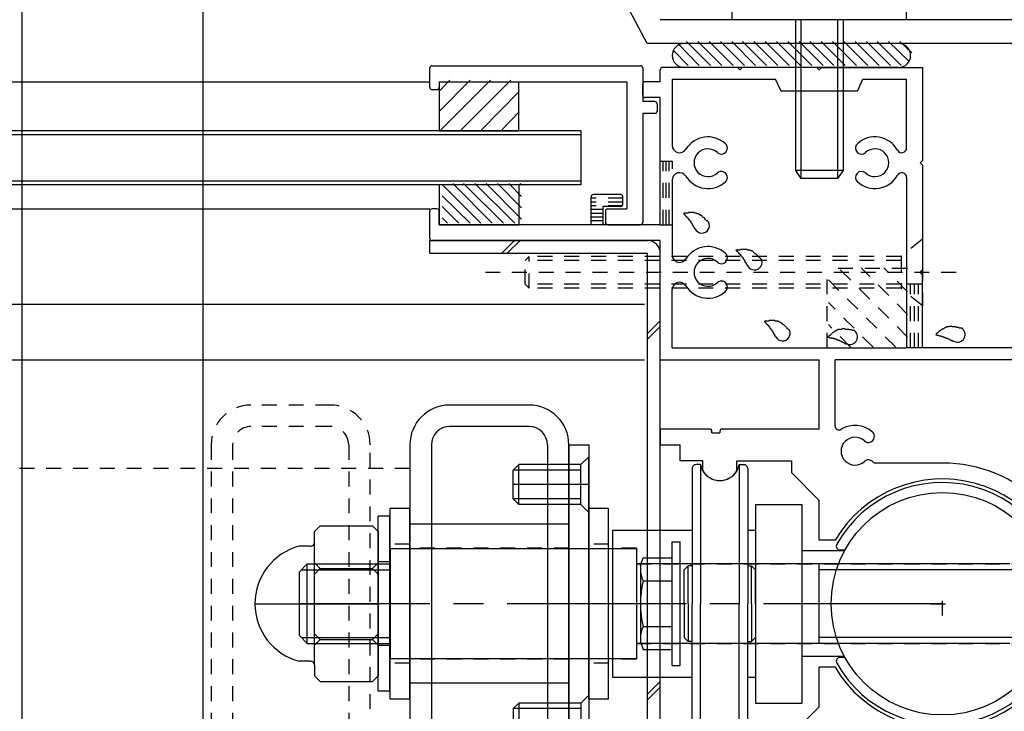
# Model space of a CAD drawing. Extents: x -210 to 210, y -148 to 148.
# Drawn here: x 29 to 70, y -29 to 0 of the extents above; entities that cross this region are included whole.
import ezdxf

# ---------------------------------------------------------------- set-up
doc = ezdxf.new("R2010")
doc.units = 0
doc.header["$LTSCALE"] = 10
for name, pattern in [('DASHDOT', [0.5375, 0.375, -0.05, 0.0625, -0.05]), ('DASHDOTX2', [1.075, 0.75, -0.1, 0.125, -0.1]), ('DOT', [0.1125, 0.0625, -0.05])]:
    doc.linetypes.add(name, pattern=pattern)
for name, color, linetype in [('St', 127, 'CONTINUOUS'), ('ガラス', 48, 'CONTINUOUS'), ('ゴム等', 63, 'CONTINUOUS'), ('ボルト／ビス', 64, 'CONTINUOUS'), ('別途部材', 96, 'CONTINUOUS'), ('型材断面', 47, 'CONTINUOUS'), ('寸法', 80, 'CONTINUOUS'), ('補助線', 16, 'DOT')]:
    doc.layers.add(name, color=color, linetype=linetype)

# ---------------------------------------------------------------- blocks, each defined once
blk = doc.blocks.new('*GRP_0009')
at = {"layer": '型材断面', "linetype": 'CONTINUOUS'}
for p, q in [((45.80623, -2.617483), (45.80623, -1.817483)), ((45.90623, -1.717483), (54.639562, -1.717483)), ((54.739562, -1.817483), (54.739562, -3.217483)), ((46.20623, -2.384148), (54.072895, -2.384148)), ((46.20623, -2.384148), (46.20623, -2.617483)), ((54.072895, -2.384148), (54.072895, -7.717483)), ((45.90623, -2.717483), (46.10623, -2.717483)), ((55.239562, -3.217483), (54.739562, -3.217483)), ((55.339562, -3.317483), (55.339562, -3.617483)), ((54.739562, -3.717483), (54.739562, -8.284148)), ((55.239562, -3.717483), (54.739562, -3.717483)), ((53.172895, -7.817483), (53.172895, -8.284148)), ((53.272895, -7.717483), (54.072895, -7.717483)), ((53.272895, -8.384148), (54.639562, -8.384148))]:
    blk.add_line(p, q, dxfattribs=at)
for centre, start, end in [((45.906226, -1.817478), 90, 180), ((54.63956, -1.817478), 0, 90), ((45.906226, -2.617478), 180, 270), ((46.106226, -2.617478), 270, 360), ((55.23956, -3.317478), 0, 90), ((55.23956, -3.617478), 270, 360), ((53.272893, -7.817478), 90, 180), ((53.272893, -8.284145), 180, 270), ((54.63956, -8.284145), 270, 360)]:
    blk.add_arc(centre, 0.1, start, end, dxfattribs=at)
blk = doc.blocks.new('*GRP_0012')
at = {"layer": '型材断面', "color": 47, "linetype": 'CONTINUOUS'}
for p, q in [((55.474037, -2.384207), (55.474037, -1.883562)), ((58.707358, -1.784213), (55.574057, -1.784213)), ((58.807375, -1.88417), (58.707358, -1.784213)), ((58.907395, -1.784213), (58.807375, -1.88417)), ((62.040695, -1.784213), (58.907395, -1.784213)), ((62.140715, -1.88417), (62.040695, -1.784213)), ((62.240675, -1.784213), (62.140715, -1.88417)), ((62.240675, -1.784213), (66.474007, -1.784213)), ((66.474007, -1.784213), (66.474007, -5.684188)), ((55.474037, -2.384207), (54.84068, -2.384207)), ((55.974013, -2.284188), (60.307367, -2.284188)), ((55.974013, -2.284188), (55.974013, -5.056797)), ((60.540705, -2.784165), (60.307367, -2.284188)), ((63.740725, -2.784165), (63.974065, -2.284188)), ((63.974065, -2.284188), (65.807352, -2.284188)), ((65.807352, -5.1626), (65.807352, -2.284188)), ((54.740723, -2.951575), (54.740723, -2.483435)), ((63.740725, -2.784165), (60.540705, -2.784165)), ((55.474037, -3.050863), (54.840133, -3.050863)), ((55.474037, -8.38417), (55.474037, -3.050863)), ((66.37405, -5.784207), (66.474007, -5.684188)), ((66.37405, -5.784207), (66.474007, -5.884165)), ((66.474007, -5.884165), (66.474007, -10.284177)), ((55.974013, -6.511618), (55.974013, -9.656787)), ((65.807352, -6.405815), (65.807352, -13.550857)), ((52.574015, -8.38417), (52.574015, -7.216867)), ((53.807367, -7.117518), (52.674035, -7.117518)), ((53.907388, -7.517535), (53.907388, -7.217537)), ((45.807378, -8.951292), (45.807378, -7.817108)), ((46.107375, -7.717515), (45.907397, -7.717515)), ((46.207395, -8.38417), (46.207395, -7.817535)), ((53.074052, -8.38417), (53.074052, -7.617555)), ((53.807975, -7.617555), (53.074052, -7.617555)), ((52.574015, -8.38417), (46.207395, -8.38417)), ((55.474037, -8.38417), (53.074052, -8.38417)), ((55.474037, -9.050825), (45.906788, -9.050825)), ((55.474037, -14.050835), (55.474037, -9.050825)), ((66.37405, -10.384198), (66.474007, -10.284177)), ((66.37405, -10.384198), (66.474007, -10.484217)), ((66.474007, -13.550857), (66.474007, -10.484217)), ((55.974013, -13.550857), (55.974013, -11.111607)), ((55.974013, -13.550857), (65.807352, -13.550857)), ((74.974035, -13.550857), (66.474007, -13.550857)), ((55.474037, -14.050835), (62.140715, -14.050835)), ((62.140715, -16.950795), (62.140715, -14.050835)), ((74.640677, -14.050835), (62.80737, -14.050835)), ((62.80737, -16.827218), (62.80737, -14.050835)), ((55.474037, -16.950795), (55.474037, -17.617453)), ((55.474037, -16.950795), (57.540725, -16.950795)), ((57.640683, -17.117475), (57.640683, -17.050208)), ((57.640683, -17.117475), (57.97404, -17.117475)), ((57.97404, -17.050572), (57.97404, -17.117475)), ((58.07406, -16.950795), (62.140715, -16.950795)), ((55.474037, -17.617453), (56.307373, -17.617453)), ((56.307373, -18.284108), (56.307373, -17.617453)), ((57.256068, -18.284108), (56.307373, -18.284108)), ((57.256068, -18.709692), (57.256068, -18.284108)), ((58.689092, -18.284108), (60.974022, -18.284108)), ((58.689092, -18.709633), (58.689092, -18.284108)), ((60.974022, -18.284108), (60.974022, -18.784145)), ((67.307343, -18.384127), (64.51215, -18.384127)), ((62.140715, -19.950778), (60.974022, -18.784145)), ((62.140715, -21.617447), (62.140715, -19.950778)), ((62.804387, -21.617447), (62.140715, -21.617447)), ((62.804387, -26.950815), (62.140715, -26.950815)), ((62.140715, -28.617485), (62.140715, -26.950815)), ((62.140715, -28.617485), (60.974022, -29.784115))]:
    blk.add_line(p, q, dxfattribs=at)
for centre, radius, start, end in [((55.574056, -1.884168), 0.10002, 90, 179.635713), ((54.84068, -2.484164), 0.10002, 90, 179.580344), ((54.84068, -2.950841), 0.10002, 180.419647, 269.667755), ((57.474064, -5.784204), 1.083354, 47.457565, 148.547705), ((64.47404, -5.784204), 1.083354, 28.849777, 132.542339), ((56.284786, -5.056794), 0.310773, 180, 328.548111), ((57.474064, -5.784204), 0.583316, 47.457642, 312.542694), ((58.037474, -5.170206), 0.250019, 227.457459, 407.457474), ((63.91057, -5.170206), 0.250019, 132.542542, 312.542526), ((64.47404, -5.784204), 0.583316, 227.457489, 492.542179), ((65.602442, -5.162597), 0.20497, 208.849579, 360), ((58.037474, -6.398141), 0.250019, 312.542099, 492.542526), ((63.91057, -6.398141), 0.250019, 47.457459, 227.457458), ((56.284786, -6.511614), 0.310773, 31.451889, 180), ((57.474064, -5.784204), 1.083354, 211.45221, 312.542526), ((64.47404, -5.784204), 1.083354, 227.457489, 331.150467), ((65.602442, -6.405811), 0.20497, 0, 151.150427), ((52.674034, -7.217535), 0.10002, 90, 179.635713), ((53.807367, -7.217535), 0.10002, 0, 90), ((45.907396, -7.817531), 0.10002, 90, 179.74354), ((46.107375, -7.817531), 0.10002, 0, 90), ((53.807367, -7.517533), 0.10002, 270.332214, 360), ((45.907396, -8.950864), 0.10002, 180.25647, 269.670685), ((57.474064, -10.384195), 1.083354, 47.457382, 148.547792), ((56.284786, -9.656785), 0.310773, 180, 328.548111), ((57.474064, -10.384195), 0.583316, 47.457306, 312.542358), ((58.037474, -9.770198), 0.250019, 227.457459, 407.457474), ((56.284786, -11.111606), 0.310773, 31.451889, 180), ((57.474064, -10.384195), 1.083354, 211.452423, 312.542343), ((58.037474, -10.998193), 0.250019, 312.542099, 492.542526), ((62.97405, -16.826728), 0.166679, 180.162598, 302.230209), ((63.640706, -17.884148), 1.083354, 47.457657, 122.231018), ((57.540724, -17.050813), 0.10002, 0.332214, 90), ((58.074061, -17.050813), 0.10002, 90, 179.851377), ((63.640706, -17.884148), 0.583316, 47.457825, 312.542511), ((64.204176, -17.27015), 0.250019, 227.457459, 407.457474), ((64.204176, -18.498085), 0.250019, 42.341202, 132.542526), ((64.512149, -18.217445), 0.166679, 222.342011, 270), ((67.307342, -24.284128), 5.900003, 2.428513, 90), ((57.97258, -18.284105), 0.833335, 210.706726, 329.294434), ((67.307342, -24.284128), 5.233348, 210.634125, 509.365854), ((67.307342, -24.284128), 5.900003, 270, 357.571487)]:
    blk.add_arc(centre, radius, start, end, dxfattribs=at)
blk = doc.blocks.new('*HAT_0016')
at = {"layer": '型材断面', "linetype": 'DOT'}
for p, q in [((65.85, -13.1), (62.95, -10.2)), ((65.85, -12.15), (63.9, -10.2)), ((65.85, -11.2), (64.85, -10.2)), ((65.85, -10.25), (65.775, -10.2)), ((65.35, -13.525), (62.525, -10.7)), ((64.4, -13.525), (62.525, -11.65)), ((63.45, -13.525), (62.525, -12.575)), ((62.525, -13.525), (62.525, -13.525))]:
    blk.add_line(p, q, dxfattribs=at)
blk = doc.blocks.new('*GRP_0025')
at = {"layer": 'ガラス', "linetype": 'CONTINUOUS'}
for points in [[(57.5, -8.275), (57.475, -8.25), (57.45, -8.225), (57.425, -8.225), (57.4, -8.2), (57.375, -8.175), (57.35, -8.15), (57.35, -8.125), (57.325, -8.1), (57.3, -8.075), (57.275, -8.075), (57.25, -8.05), (57.225, -8.025), (57.2, -8), (57.175, -8), (57.15, -7.975), (57.125, -7.975), (57.1, -7.95), (57.075, -7.925), (57.05, -7.925), (57.025, -7.925), (57, -7.9), (56.975, -7.9), (56.95, -7.9), (56.925, -7.9), (56.9, -7.875), (56.875, -7.875), (56.85, -7.875), (56.825, -7.875), (56.775, -7.875), (56.75, -7.875), (56.725, -7.875), (56.7, -7.875), (56.675, -7.875), (56.625, -7.9), (56.6, -7.9), (56.575, -7.9), (56.55, -7.9), (56.525, -7.9), (56.475, -7.9), (56.45, -7.925)], [(56.45, -7.925), (56.475, -7.925), (56.475, -7.95), (56.5, -7.95), (56.5, -7.975), (56.525, -8), (56.525, -8), (56.55, -8.025), (56.575, -8.025), (56.575, -8.05), (56.6, -8.075), (56.6, -8.075), (56.625, -8.1), (56.625, -8.1), (56.65, -8.125), (56.65, -8.15), (56.675, -8.15), (56.675, -8.175), (56.7, -8.2), (56.7, -8.2), (56.725, -8.225), (56.725, -8.25), (56.75, -8.25), (56.75, -8.275), (56.775, -8.3), (56.775, -8.3), (56.8, -8.325), (56.8, -8.35), (56.8, -8.35), (56.825, -8.375), (56.825, -8.4), (56.85, -8.425), (56.85, -8.425), (56.85, -8.45), (56.875, -8.475), (56.875, -8.475), (56.9, -8.5), (56.9, -8.525), (56.9, -8.55), (56.925, -8.55), (56.925, -8.575)]]:
    blk.add_lwpolyline(points, dxfattribs=at)
blk.add_arc((57.22, -8.417), 0.318, 207.5528, 387.5528, dxfattribs=at)
blk = doc.blocks.new('*GRP_0026')
at = {"layer": 'ガラス', "linetype": 'CONTINUOUS'}
for points in [[(59.7, -9.825), (59.675, -9.8), (59.65, -9.775), (59.625, -9.75), (59.6, -9.725), (59.6, -9.725), (59.575, -9.7), (59.55, -9.675), (59.525, -9.65), (59.5, -9.625), (59.475, -9.6), (59.45, -9.6), (59.425, -9.575), (59.4, -9.55), (59.4, -9.55), (59.375, -9.525), (59.35, -9.5), (59.325, -9.5), (59.3, -9.475), (59.275, -9.475), (59.25, -9.45), (59.225, -9.45), (59.175, -9.45), (59.15, -9.45), (59.125, -9.425), (59.1, -9.425), (59.075, -9.425), (59.05, -9.425), (59.025, -9.425), (59, -9.425), (58.95, -9.425), (58.925, -9.425), (58.9, -9.425), (58.875, -9.425), (58.85, -9.425), (58.8, -9.45), (58.775, -9.45), (58.75, -9.45), (58.725, -9.45), (58.7, -9.45), (58.65, -9.45)], [(58.65, -9.45), (58.675, -9.475), (58.675, -9.5), (58.7, -9.5), (58.725, -9.525), (58.725, -9.525), (58.75, -9.55), (58.75, -9.575), (58.775, -9.575), (58.775, -9.6), (58.8, -9.6), (58.825, -9.625), (58.825, -9.65), (58.85, -9.65), (58.85, -9.675), (58.875, -9.7), (58.875, -9.7), (58.9, -9.725), (58.9, -9.725), (58.925, -9.75), (58.925, -9.775), (58.95, -9.775), (58.95, -9.8), (58.975, -9.825), (58.975, -9.825), (58.975, -9.85), (59, -9.875), (59, -9.9), (59.025, -9.9), (59.025, -9.925), (59.025, -9.95), (59.05, -9.95), (59.05, -9.975), (59.075, -10), (59.075, -10), (59.075, -10.025), (59.1, -10.05), (59.1, -10.075), (59.125, -10.075), (59.125, -10.1), (59.125, -10.125)]]:
    blk.add_lwpolyline(points, dxfattribs=at)
blk.add_arc((59.428, -9.962), 0.318, 207.5528, 387.5528, dxfattribs=at)
blk = doc.blocks.new('*GRP_0027')
at = {"layer": 'ガラス', "linetype": 'CONTINUOUS'}
for points in [[(60.875, -12.8), (60.85, -12.775), (60.825, -12.75), (60.8, -12.75), (60.8, -12.725), (60.775, -12.7), (60.75, -12.675), (60.725, -12.65), (60.7, -12.625), (60.675, -12.6), (60.65, -12.6), (60.625, -12.575), (60.6, -12.55), (60.6, -12.525), (60.575, -12.525), (60.55, -12.5), (60.525, -12.5), (60.5, -12.475), (60.475, -12.475), (60.45, -12.45), (60.425, -12.45), (60.4, -12.425), (60.375, -12.425), (60.35, -12.425), (60.3, -12.425), (60.275, -12.4), (60.25, -12.4), (60.225, -12.4), (60.2, -12.4), (60.175, -12.4), (60.15, -12.4), (60.1, -12.4), (60.075, -12.4), (60.05, -12.4), (60.025, -12.425), (60, -12.425), (59.95, -12.425), (59.925, -12.425), (59.9, -12.425), (59.875, -12.425), (59.825, -12.45)], [(59.825, -12.45), (59.85, -12.45), (59.875, -12.475), (59.875, -12.475), (59.9, -12.5), (59.9, -12.525), (59.925, -12.525), (59.925, -12.55), (59.95, -12.55), (59.975, -12.575), (59.975, -12.6), (60, -12.6), (60, -12.625), (60.025, -12.625), (60.025, -12.65), (60.05, -12.675), (60.05, -12.675), (60.075, -12.7), (60.075, -12.725), (60.1, -12.725), (60.1, -12.75), (60.125, -12.775), (60.125, -12.775), (60.15, -12.8), (60.15, -12.825), (60.15, -12.825), (60.175, -12.85), (60.175, -12.875), (60.2, -12.875), (60.2, -12.9), (60.225, -12.925), (60.225, -12.95), (60.225, -12.95), (60.25, -12.975), (60.25, -13), (60.275, -13), (60.275, -13.025), (60.275, -13.05), (60.3, -13.075), (60.3, -13.075), (60.3, -13.1)]]:
    blk.add_lwpolyline(points, dxfattribs=at)
blk.add_arc((60.605, -12.942), 0.318, 207.5528, 387.5528, dxfattribs=at)
blk = doc.blocks.new('*GRP_0028')
at = {"layer": 'ガラス', "linetype": 'CONTINUOUS'}
for points in [[(63.575, -12.825), (63.55, -12.825), (63.5, -12.8), (63.475, -12.8), (63.45, -12.8), (63.425, -12.8), (63.4, -12.775), (63.35, -12.775), (63.325, -12.775), (63.3, -12.775), (63.275, -12.775), (63.25, -12.775), (63.2, -12.75), (63.175, -12.75), (63.15, -12.75), (63.125, -12.75), (63.1, -12.75), (63.075, -12.775), (63.05, -12.775), (63, -12.775), (62.975, -12.775), (62.95, -12.775), (62.925, -12.8), (62.9, -12.8), (62.875, -12.825), (62.85, -12.825), (62.825, -12.85), (62.8, -12.85), (62.775, -12.875), (62.75, -12.875), (62.725, -12.9), (62.7, -12.925), (62.675, -12.95), (62.675, -12.95), (62.65, -12.975), (62.625, -13), (62.6, -13.025), (62.575, -13.05), (62.55, -13.05), (62.525, -13.075), (62.5, -13.1)], [(62.5, -13.1), (62.525, -13.1), (62.55, -13.1), (62.575, -13.125), (62.575, -13.125), (62.6, -13.125), (62.625, -13.125), (62.65, -13.125), (62.675, -13.125), (62.675, -13.15), (62.7, -13.15), (62.725, -13.15), (62.75, -13.15), (62.775, -13.175), (62.775, -13.175), (62.8, -13.175), (62.825, -13.175), (62.85, -13.175), (62.85, -13.2), (62.875, -13.2), (62.9, -13.2), (62.925, -13.225), (62.925, -13.225), (62.95, -13.225), (62.975, -13.225), (63, -13.25), (63, -13.25), (63.025, -13.25), (63.05, -13.275), (63.075, -13.275), (63.075, -13.3), (63.1, -13.3), (63.125, -13.3), (63.15, -13.325), (63.15, -13.325), (63.175, -13.325), (63.2, -13.35), (63.2, -13.35), (63.225, -13.375), (63.25, -13.375), (63.275, -13.375)]]:
    blk.add_lwpolyline(points, dxfattribs=at)
blk.add_arc((63.43, -13.092), 0.318, 241.5078, 421.5078, dxfattribs=at)
blk = doc.blocks.new('*GRP_0029')
at = {"layer": 'ガラス', "linetype": 'CONTINUOUS'}
for points in [[(68.075, -12.725), (68.05, -12.725), (68.025, -12.725), (68, -12.7), (67.95, -12.7), (67.925, -12.7), (67.9, -12.7), (67.875, -12.675), (67.85, -12.675), (67.8, -12.675), (67.775, -12.675), (67.75, -12.675), (67.725, -12.675), (67.7, -12.65), (67.675, -12.65), (67.625, -12.65), (67.6, -12.65), (67.575, -12.675), (67.55, -12.675), (67.525, -12.675), (67.5, -12.675), (67.475, -12.675), (67.45, -12.7), (67.425, -12.7), (67.4, -12.725), (67.375, -12.725), (67.35, -12.75), (67.325, -12.75), (67.3, -12.775), (67.275, -12.775), (67.25, -12.8), (67.225, -12.825), (67.2, -12.85), (67.175, -12.85), (67.15, -12.875), (67.125, -12.9), (67.1, -12.925), (67.075, -12.95), (67.05, -12.95), (67.05, -12.975), (67.025, -13)], [(67.025, -13), (67.025, -13), (67.05, -13), (67.075, -13.025), (67.1, -13.025), (67.125, -13.025), (67.125, -13.025), (67.15, -13.025), (67.175, -13.05), (67.2, -13.05), (67.225, -13.05), (67.225, -13.05), (67.25, -13.05), (67.275, -13.075), (67.3, -13.075), (67.325, -13.075), (67.325, -13.075), (67.35, -13.1), (67.375, -13.1), (67.4, -13.1), (67.4, -13.1), (67.425, -13.125), (67.45, -13.125), (67.475, -13.125), (67.475, -13.15), (67.5, -13.15), (67.525, -13.15), (67.55, -13.175), (67.55, -13.175), (67.575, -13.175), (67.6, -13.2), (67.625, -13.2), (67.625, -13.2), (67.65, -13.225), (67.675, -13.225), (67.7, -13.225), (67.7, -13.25), (67.725, -13.25), (67.75, -13.275), (67.75, -13.275), (67.775, -13.275)]]:
    blk.add_lwpolyline(points, dxfattribs=at)
blk.add_arc((67.943, -12.994), 0.318, 241.5078, 421.5078, dxfattribs=at)
blk = doc.blocks.new('*HAT_0003')
at = {"layer": 'ゴム等'}
for p, q in [((47.95, -8.325), (46.325, -6.7)), ((48.425, -8.325), (46.775, -6.65)), ((48.9, -8.325), (47.225, -6.65)), ((49.375, -8.325), (47.7, -6.65)), ((49.65, -8.15), (48.175, -6.65)), ((49.65, -7.675), (48.65, -6.65)), ((49.65, -7.2), (49.125, -6.65)), ((49.65, -6.725), (49.6, -6.65)), ((47.5, -8.325), (46.325, -7.175)), ((47.025, -8.325), (46.325, -7.625)), ((46.55, -8.325), (46.325, -8.1))]:
    blk.add_line(p, q, dxfattribs=at)
blk = doc.blocks.new('*GRP_0047')
at = {"layer": 'ゴム等', "linetype": 'CONTINUOUS'}
for p, q in [((49.540683, -6.717478), (46.20735, -6.717478)), ((46.20735, -6.717478), (46.20735, -8.384145)), ((49.540683, -6.717478), (49.540683, -8.384145)), ((46.20735, -8.384145), (49.540683, -8.384145))]:
    blk.add_line(p, q, dxfattribs=at)
at = {"layer": 'ゴム等'}
blk.add_blockref('*HAT_0003', (0, 0), dxfattribs=at)
blk = doc.blocks.new('*HAT_0004')
at = {"layer": 'ゴム等'}
for p, q in [((46.225, -3.6), (47.5, -2.325)), ((46.225, -2.75), (46.65, -2.325)), ((46.275, -4.4), (48.35, -2.325)), ((47.125, -4.4), (49.2, -2.325)), ((47.975, -4.4), (49.55, -2.8)), ((48.825, -4.4), (49.55, -3.65))]:
    blk.add_line(p, q, dxfattribs=at)
blk = doc.blocks.new('*GRP_0048')
at = {"layer": 'ゴム等', "linetype": 'CONTINUOUS'}
for p, q in [((46.20623, -2.384145), (46.20623, -4.450813)), ((46.20623, -2.384145), (49.539562, -2.384145)), ((49.539562, -4.450813), (49.539562, -2.384145)), ((46.20623, -4.450813), (49.539562, -4.450813))]:
    blk.add_line(p, q, dxfattribs=at)
at = {"layer": 'ゴム等'}
blk.add_blockref('*HAT_0004', (0, 0), dxfattribs=at)
blk = doc.blocks.new('*GRP_0077')
at = {"layer": 'ボルト／ビス', "color": 64, "linetype": 'CONTINUOUS'}
for p, q in [((60.536915, 3.21705), (60.216165, 3.100308)), ((60.216165, 3.100308), (60.216165, 1.883718)), ((63.744415, 3.21705), (60.536915, 3.21705)), ((61.178415, 3.100308), (61.178415, 1.883718)), ((63.102915, 3.100308), (63.102915, 1.883718)), ((63.744415, 3.21705), (64.065165, 3.100308)), ((64.065165, 3.100308), (64.065165, 1.883718)), ((61.140665, 0.21705), (61.140665, -6.116283)), ((61.373998, 0.21705), (61.373998, -6.449615)), ((62.907332, 0.21705), (62.907332, -6.449615)), ((63.140665, 0.21705), (63.140665, -6.116283)), ((61.140665, -6.116283), (61.373998, -6.449615)), ((63.140665, -6.116283), (61.140665, -6.116283)), ((63.140665, -6.116283), (62.907332, -6.449615)), ((62.907332, -6.449615), (61.373998, -6.449615)), ((62.907332, -6.449615), (61.373998, -6.449615))]:
    blk.add_line(p, q, dxfattribs=at)
at = {"layer": 'ボルト／ビス', "linetype": 'CONTINUOUS'}
for p, q in [((64.140665, 1.883718), (60.140665, 1.883718)), ((60.140665, 1.883718), (60.140665, 1.21705)), ((64.065165, 1.883718), (60.216165, 1.883718)), ((64.140665, 1.883718), (64.140665, 1.21705)), ((65.807332, 0.883718), (58.473998, 0.883718)), ((58.473998, 0.883718), (58.473998, 0.21705)), ((65.140665, 1.21705), (59.140665, 1.21705)), ((59.140665, 1.21705), (59.140665, 0.883718)), ((65.140665, 1.21705), (65.140665, 0.883718)), ((65.807332, 0.21705), (65.807332, 0.883718)), ((65.807332, 0.21705), (58.473998, 0.21705))]:
    blk.add_line(p, q, dxfattribs=at)
at = {"layer": 'ボルト／ビス', "color": 64, "linetype": 'CONTINUOUS'}
for centre, radius, start, end in [((60.697287, 2.167266), 1.049784, 62.721967, 90), ((62.140663, -0.806972), 4.024022, 76.165015, 103.834998), ((63.584039, 2.167266), 1.049784, 90, 117.278033)]:
    blk.add_arc(centre, radius, start, end, dxfattribs=at)
blk = doc.blocks.new('*GRP_0079')
at = {"layer": 'ボルト／ビス', "color": 64, "linetype": 'DOT'}
for p, q in [((66.47402, -8.984145), (65.57402, -9.717478)), ((66.47402, -8.984145), (66.47402, -11.784145)), ((49.97402, -9.717478), (49.807352, -9.884145)), ((49.807352, -10.884145), (49.807352, -9.884145)), ((65.57402, -9.884145), (49.807352, -9.884145)), ((49.97402, -11.05081), (49.97402, -9.717478)), ((65.57402, -9.717478), (49.97402, -9.717478)), ((65.57402, -9.717478), (65.57402, -11.05081)), ((67.880042, -10.384145), (48.14121, -10.384145)), ((49.97402, -11.05081), (49.807352, -10.884145)), ((65.57402, -10.884145), (49.807352, -10.884145)), ((65.57402, -11.05081), (49.97402, -11.05081)), ((66.47402, -11.784145), (65.57402, -11.05081))]:
    blk.add_line(p, q, dxfattribs=at)
blk = doc.blocks.new('*DIM_0208')
at = {"layer": '寸法', "linetype": 'CONTINUOUS'}
blk.add_line((28.707252, -56.950357), (28.707252, 70.82289), dxfattribs=at)
blk = doc.blocks.new('*DIM_0209')
at = {"layer": '寸法', "linetype": 'CONTINUOUS'}
blk.add_line((36.30735, -56.951338), (36.30735, 70.82289), dxfattribs=at)
blk = doc.blocks.new('*GRP_0147')
at = {"layer": 'ゴム等', "color": 127, "linetype": 'CONTINUOUS'}
for p, q in [((65.474013, -0.784145), (56.474013, -0.784145)), ((55.974013, -1.284145), (55.974013, -1.284145)), ((65.974013, -1.284145), (65.974013, -1.284145)), ((65.474013, -1.784145), (56.474013, -1.784145))]:
    blk.add_line(p, q, dxfattribs=at)
for centre, start, end in [((56.474015, -1.284141), 90, 180), ((65.474015, -1.284141), 0, 90), ((56.474015, -1.284141), 180, 270), ((65.474015, -1.284141), 270, 360)]:
    blk.add_arc(centre, 0.5, start, end, dxfattribs=at)
blk = doc.blocks.new('*HAT_0024')
at = {"layer": 'St'}
for p, q in [((57.1, -1.7), (56.225, -0.8)), ((57.575, -1.7), (56.575, -0.7)), ((58.05, -1.7), (57.05, -0.7)), ((58.525, -1.7), (57.525, -0.7)), ((59, -1.7), (58, -0.7)), ((59.475, -1.7), (58.475, -0.7)), ((59.925, -1.7), (58.925, -0.7)), ((60.4, -1.7), (59.4, -0.7)), ((60.875, -1.7), (59.875, -0.7)), ((61.35, -1.7), (60.35, -0.7)), ((61.825, -1.7), (60.825, -0.7)), ((62.3, -1.7), (61.3, -0.7)), ((62.75, -1.7), (61.75, -0.7)), ((63.225, -1.7), (62.225, -0.7)), ((63.7, -1.7), (62.7, -0.7)), ((64.175, -1.7), (63.175, -0.7)), ((64.65, -1.7), (63.65, -0.7)), ((65.125, -1.7), (64.125, -0.7)), ((65.575, -1.7), (64.575, -0.7)), ((65.9, -1.525), (65.05, -0.7)), ((66.025, -1.175), (65.525, -0.7)), ((56.65, -1.7), (56.025, -1.075))]:
    blk.add_line(p, q, dxfattribs=at)
blk = doc.blocks.new('*GRP_0164')
at = {"layer": '補助線', "color": 0, "linetype": 'BYBLOCK'}
for p, q in [((67.305883, -24.784142), (67.305883, -23.784142)), ((66.805883, -24.284142), (67.805883, -24.284142))]:
    blk.add_line(p, q, dxfattribs=at)
blk = doc.blocks.new('*GRP_0154')
at = {"layer": 'St', "color": 127, "linetype": 'DOT'}
for p, q in [((41.639218, -15.95088), (38.30588, -15.95088)), ((41.639213, -16.850878), (38.305875, -16.850878)), ((36.639213, -17.617548), (36.639213, -30.950885)), ((37.539207, -17.617545), (37.539207, -30.95089)), ((42.40588, -17.617545), (42.40588, -30.95089)), ((43.30588, -30.95088), (43.30588, -17.617552)), ((45.872543, -20.95088), (44.972547, -20.95088)), ((51.63922, -20.95088), (50.739215, -20.95088)), ((44.972547, -21.784142), (44.13921, -21.784142)), ((53.305877, -21.784142), (52.472543, -21.784142)), ((51.639215, -21.950875), (44.972538, -21.950875)), ((54.472545, -21.95081), (53.472545, -21.95081)), ((54.472545, -21.95081), (54.472545, -26.617475)), ((44.13771, -22.534142), (43.637708, -22.534142)), ((54.472545, -22.617478), (71.66478, -22.617478)), ((54.472545, -25.950807), (71.66478, -25.950807)), ((44.13771, -26.03414), (43.637708, -26.03414)), ((44.972547, -26.784142), (44.13921, -26.784142)), ((51.639215, -26.61755), (44.972538, -26.61755)), ((53.305877, -26.784142), (52.472543, -26.784142)), ((54.472545, -26.617475), (53.472545, -26.617475)), ((45.872543, -27.617552), (44.972547, -27.617552)), ((51.63922, -27.617552), (50.739215, -27.617552))]:
    blk.add_line(p, q, dxfattribs=at)
at = {"layer": 'St', "color": 127, "linetype": 'CONTINUOUS'}
for p, q in [((49.972552, -15.95088), (46.639215, -15.95088)), ((49.972547, -16.850878), (46.63921, -16.850878)), ((44.972547, -17.617548), (44.972547, -30.950885)), ((45.872543, -17.617545), (45.872543, -30.95089)), ((50.739215, -17.617545), (50.739215, -30.95089)), ((51.639215, -17.617552), (52.472543, -17.617552)), ((51.639215, -30.95088), (51.639215, -17.617552)), ((51.63922, -17.617548), (51.63922, -30.950885)), ((52.472543, -17.617552), (52.472543, -30.95088)), ((52.472555, -18.117487), (52.139163, -18.45088)), ((52.472555, -20.450945), (52.472555, -18.117487)), ((49.541532, -18.45088), (49.305827, -18.686595)), ((49.541532, -20.117545), (49.541532, -18.45088)), ((52.139163, -18.45088), (49.541532, -18.45088)), ((52.139163, -20.117545), (52.139163, -18.45088)), ((57.1568, -18.450798), (56.9733, -18.450798)), ((57.1568, -18.450798), (57.1568, -24.284142)), ((58.789805, -18.450798), (58.789805, -24.284142)), ((58.789805, -18.450798), (58.973308, -18.450798)), ((52.139163, -18.686595), (49.305827, -18.686595)), ((49.305827, -19.881843), (49.305827, -18.686595)), ((56.806625, -18.617475), (56.806625, -24.284142)), ((59.139983, -18.617475), (59.139983, -24.284142)), ((52.139163, -19.881843), (49.305827, -19.881843)), ((49.541532, -20.117545), (49.305827, -19.881843)), ((52.139163, -20.117545), (49.541532, -20.117545)), ((52.472555, -20.450945), (52.139163, -20.117545)), ((59.47255, -20.117472), (61.40588, -20.117472)), ((59.47255, -20.117472), (59.47255, -28.450807)), ((61.40588, -20.117472), (61.40588, -28.450807)), ((44.13771, -20.617478), (43.637708, -20.617478)), ((43.637708, -27.95081), (43.637708, -20.617478)), ((44.13771, -27.95081), (44.13771, -20.617478)), ((44.972547, -20.284142), (44.13921, -20.284142)), ((44.13921, -28.284142), (44.13921, -20.284142)), ((44.972547, -28.284142), (44.972547, -20.284142)), ((53.305877, -20.284142), (52.472543, -20.284142)), ((52.472543, -28.284142), (52.472543, -20.284142)), ((53.305877, -28.284142), (53.305877, -20.284142)), ((40.972543, -21.253178), (41.208252, -21.017475)), ((41.208252, -21.017475), (43.403505, -21.017475)), ((43.63921, -21.253178), (43.403505, -21.017475)), ((51.639215, -20.95088), (44.972538, -20.95088)), ((44.972538, -20.95088), (44.972538, -27.617552)), ((40.972543, -21.70081), (40.972543, -21.253178)), ((43.63921, -21.253178), (43.63921, -27.315107)), ((53.472545, -21.200813), (53.472545, -27.367475)), ((53.472545, -21.200813), (56.806625, -21.200813)), ((59.139983, -21.200813), (59.47255, -21.200813)), ((40.805875, -21.867478), (40.332447, -21.867478)), ((40.972543, -26.867478), (40.972543, -21.70081)), ((55.973298, -26.875282), (55.973298, -21.69295)), ((55.973298, -21.69295), (56.306647, -21.69295)), ((56.306647, -26.875282), (56.306647, -21.69295)), ((44.13921, -21.984133), (44.13921, -26.584137)), ((54.472545, -21.984133), (44.13921, -21.984133)), ((54.472545, -21.984133), (54.472545, -26.584137)), ((63.199282, -22.067478), (61.40588, -22.067478)), ((63.217453, -22.034148), (63.0202, -22.034148)), ((40.671045, -22.61747), (40.337702, -22.950805)), ((40.671045, -22.61747), (44.13771, -22.61747)), ((40.671045, -25.950807), (40.671045, -22.61747)), ((41.208252, -22.804357), (40.972543, -22.568663)), ((43.403505, -22.804357), (43.639218, -22.568663)), ((70.139202, -22.61747), (54.472545, -22.61747)), ((54.639968, -22.680385), (54.75671, -22.359655)), ((54.639968, -22.680385), (54.639968, -25.8879)), ((54.75671, -22.359655), (55.973298, -22.359655)), ((55.973298, -26.20863), (55.973298, -22.359655)), ((56.639972, -22.700825), (56.473298, -22.86745)), ((56.639972, -24.284142), (56.639972, -22.700825)), ((56.806625, -22.700825), (56.639972, -22.700825)), ((59.139983, -22.700825), (59.306632, -22.700825)), ((59.306632, -24.284142), (59.306632, -22.700825)), ((59.306632, -22.700825), (59.473282, -22.86745)), ((62.139207, -25.95081), (62.139207, -22.617475)), ((40.337702, -25.617472), (40.337702, -22.950805)), ((40.421047, -22.867468), (44.13771, -22.867468)), ((41.208252, -22.804357), (40.972543, -23.04007)), ((41.208252, -22.804357), (43.403505, -22.804357)), ((43.403505, -22.804357), (43.639218, -23.04007)), ((56.473298, -24.284142), (56.473298, -22.86745)), ((59.473282, -24.284142), (59.473282, -22.86745)), ((70.389198, -22.867468), (62.139207, -22.867468)), ((54.75671, -23.321897), (55.973298, -23.321897)), ((56.473298, -24.284142), (56.473298, -25.700835)), ((56.639972, -24.284142), (56.639972, -25.86746)), ((56.806625, -29.950813), (56.806625, -24.284142)), ((57.1568, -30.117437), (57.1568, -24.284142)), ((58.789805, -30.117437), (58.789805, -24.284142)), ((59.139983, -29.950813), (59.139983, -24.284142)), ((59.306632, -24.284142), (59.306632, -25.86746)), ((59.473282, -24.284142), (59.473282, -25.700835)), ((41.208252, -25.78414), (40.972543, -25.54844)), ((41.208252, -25.78414), (40.972543, -25.54844)), ((43.403505, -25.78414), (43.639218, -25.54844)), ((43.403505, -25.78414), (43.639218, -25.54844)), ((54.75671, -25.246388), (55.973298, -25.246388)), ((40.671045, -25.950807), (40.337702, -25.617472)), ((40.421047, -25.70081), (44.13771, -25.70081)), ((40.671045, -25.950807), (44.13771, -25.950807)), ((41.208252, -25.78414), (40.972543, -26.019842)), ((41.208252, -25.78414), (43.403505, -25.78414)), ((43.403505, -25.78414), (43.639218, -26.019842)), ((70.139202, -25.950807), (54.472545, -25.950807)), ((54.639968, -25.8879), (54.75671, -26.20863)), ((56.639972, -25.86746), (56.473298, -25.700835)), ((56.806625, -25.86746), (56.639972, -25.86746)), ((59.139983, -25.86746), (59.306632, -25.86746)), ((59.306632, -25.86746), (59.473282, -25.700835)), ((70.389198, -25.70081), (62.139207, -25.70081)), ((54.75671, -26.20863), (55.973298, -26.20863)), ((40.805875, -26.70081), (40.332447, -26.70081)), ((44.13921, -26.584137), (54.472545, -26.584137)), ((63.199282, -26.500807), (61.40588, -26.500807)), ((63.217453, -26.534145), (63.0202, -26.534145)), ((40.972543, -26.867478), (40.972543, -27.315107)), ((55.973298, -26.875282), (56.306647, -26.875282)), ((41.208252, -27.55081), (40.972543, -27.315107)), ((41.208252, -27.55081), (43.403505, -27.55081)), ((43.63921, -27.315107), (43.403505, -27.55081)), ((51.639215, -27.617552), (44.972538, -27.617552)), ((53.472545, -27.367475), (56.806625, -27.367475)), ((59.139983, -27.367475), (59.47255, -27.367475)), ((44.13771, -27.95081), (43.637708, -27.95081)), ((44.972547, -28.284142), (44.13921, -28.284142)), ((49.541532, -28.45088), (49.305827, -28.686595)), ((49.541532, -28.45088), (49.541532, -30.117545)), ((52.139163, -28.45088), (49.541532, -28.45088)), ((52.472555, -28.11748), (52.139163, -28.45088)), ((52.139163, -28.45088), (52.139163, -30.117545)), ((53.305877, -28.284142), (52.472543, -28.284142)), ((52.472555, -28.11748), (52.472555, -30.45094)), ((59.47255, -28.450807), (61.40588, -28.450807)), ((52.139163, -28.686595), (49.305827, -28.686595)), ((49.305827, -28.686595), (49.305827, -29.881843))]:
    blk.add_line(p, q, dxfattribs=at)
at = {"layer": 'St', "color": 127, "linetype": 'DASHDOT'}
blk.add_line((52.472555, -19.284213), (49.305827, -19.284213), dxfattribs=at)
at = {"layer": 'St', "color": 127, "linetype": 'DASHDOTX2'}
for p, q in [((38.472543, -24.284142), (43.63921, -24.284142)), ((67.305883, -24.284142), (40.337702, -24.284142))]:
    blk.add_line(p, q, dxfattribs=at)
at = {"layer": 'St', "color": 127, "linetype": 'CONTINUOUS'}
blk.add_circle((67.305883, -24.284142), 4.666665, dxfattribs=at)
at = {"layer": 'St', "linetype": 'DOT'}
for centre, radius, start, end in [((38.305876, -17.617545), 1.666667, 90, 180), ((41.639215, -17.617545), 1.666667, 0, 90), ((38.305871, -17.617542), 0.766667, 90, 180), ((41.63921, -17.617542), 0.766667, 0, 90)]:
    blk.add_arc(centre, radius, start, end, dxfattribs=at)
at = {"layer": 'St', "linetype": 'CONTINUOUS'}
for centre, radius, start, end in [((46.639211, -17.617545), 1.666667, 90, 180), ((49.97255, -17.617545), 1.666667, 0, 90), ((46.639206, -17.617542), 0.766667, 90, 180), ((49.972545, -17.617542), 0.766667, 0, 90)]:
    blk.add_arc(centre, radius, start, end, dxfattribs=at)
at = {"layer": 'St', "color": 127, "linetype": 'CONTINUOUS'}
for centre, radius, start, end in [((56.973297, -18.617473), 0.166667, 90.00412, 180.005493), ((57.9733, -18.284122), 0.833333, 191.542626, 348.465599), ((58.973303, -18.617473), 0.166667, 0.002747, 90.00412), ((67.301938, -24.284142), 5.083333, 209.441337, 510.564141), ((40.972539, -24.284142), 2.5, 104.839429, 255.166064), ((40.805871, -21.700808), 0.166667, 270.001373, 360.002747), ((63.020198, -21.867477), 0.166667, 150.564126, 270.001358), ((55.689752, -22.840726), 1.049784, 180.005493, 207.28394), ((58.663979, -24.284142), 4.024023, 166.170291, 193.840696), ((55.689752, -25.727508), 1.049784, 152.727031, 180.005478), ((40.805871, -26.867475), 0.166667, 0.002747, 90.00412), ((63.020198, -26.700812), 0.166667, 90.00412, 209.441337)]:
    blk.add_arc(centre, radius, start, end, dxfattribs=at)
at = {"layer": '補助線', "linetype": 'DOT'}
blk.add_blockref('*GRP_0164', (0, 0), dxfattribs=at)

msp = doc.modelspace()

# ---------------------------------------------------------------- linework, layer by layer
at = {"layer": 'St', "linetype": 'CONTINUOUS'}
for p, q in [((45.80735, -9.584142), (45.80735, -9.05081)), ((45.80735, -9.05081), (54.940685, -9.05081)), ((49.356697, -9.05081), (48.823365, -9.584142)), ((49.592397, -9.05081), (49.059065, -9.584142)), ((45.80735, -9.584142), (54.940685, -9.584142)), ((54.940685, -31.61748), (54.940685, -9.584142)), ((55.474018, -31.61748), (55.474018, -9.584142)), ((55.474018, -12.419417), (54.940685, -12.95275)), ((55.474018, -12.655117), (54.940685, -13.18845)), ((55.474018, -27.54761), (54.940685, -28.080943)), ((55.474018, -27.78331), (54.940685, -28.316643))]:
    msp.add_line(p, q, dxfattribs=at)
at = {"layer": 'St', "linetype": 'DOT'}
msp.add_line((44.972547, -18.617475), (8.22063, -18.617475), dxfattribs=at)
at = {"layer": 'St', "linetype": 'CONTINUOUS'}
msp.add_arc((54.940684, -9.584141), 0.533333, 0, 90, dxfattribs=at)
at = {"layer": 'ガラス', "linetype": 'CONTINUOUS'}
for p, q in [((52.140685, -4.45081), (-3.110123, -4.45081)), ((52.140685, -4.45081), (52.140685, -6.717478)), ((52.140685, -4.617478), (-3.110123, -4.617478)), ((52.140685, -6.55081), (-3.110123, -6.55081)), ((52.140685, -6.717478), (-3.110123, -6.717478))]:
    msp.add_line(p, q, dxfattribs=at)
at = {"layer": '別途部材', "color": 96, "linetype": 'CONTINUOUS'}
for p, q in [((72.140682, 0.217037), (55.474018, 0.217037)), ((70.333098, -0.784158), (54.919162, -0.784158))]:
    msp.add_line(p, q, dxfattribs=at)
at = {"layer": '別途部材', "linetype": 'CONTINUOUS'}
msp.add_arc((-8.444575, -33.095564), 71.126582, 27.018641, 90, dxfattribs=at)
at = {"layer": '型材断面', "linetype": 'CONTINUOUS'}
for p, q in [((3.22321, -2.38414), (45.80623, -2.38414)), ((1.12209, -7.717472), (45.80735, -7.717472)), ((1.12209, -11.71747), (54.807352, -11.71747)), ((-8.444578, -14.050805), (54.807352, -14.050805))]:
    msp.add_line(p, q, dxfattribs=at)
at = {"layer": '型材断面', "linetype": 'DOT'}
for p, q in [((55.474018, -5.717508), (55.974018, -5.717508)), ((55.599018, -8.384175), (55.599018, -5.717508)), ((55.724018, -8.384175), (55.724018, -5.717508)), ((55.849018, -8.384175), (55.849018, -5.717508)), ((55.974018, -5.717508), (55.974018, -6.034173)), ((53.90735, -7.27584), (52.574018, -7.27584)), ((53.90735, -7.434173), (52.574018, -7.434173)), ((53.90735, -7.592508), (52.574018, -7.592508)), ((53.074018, -7.750842), (52.574018, -7.750842)), ((53.074018, -7.909175), (52.574018, -7.909175)), ((53.074018, -8.067508), (52.574018, -8.067508)), ((53.074018, -8.225842), (52.574018, -8.225842)), ((53.074018, -8.384175), (52.574018, -8.384175)), ((55.474018, -8.384175), (55.974018, -8.384175)), ((65.80735, -10.217508), (62.474015, -10.217508)), ((62.474015, -13.55084), (62.474015, -10.217508)), ((66.474018, -10.884173), (65.80735, -10.884173)), ((65.974015, -13.55084), (65.974015, -10.884173)), ((66.140685, -13.55084), (66.140685, -10.884173)), ((66.30735, -13.55084), (66.30735, -10.884173)), ((66.474018, -13.55084), (65.80735, -13.55084))]:
    msp.add_line(p, q, dxfattribs=at)

# ---------------------------------------------------------------- block references
at = {"layer": 'St', "color": 127, "linetype": 'CONTINUOUS'}
msp.add_blockref('*GRP_0147', (0, 0), dxfattribs=at)
at = {"layer": 'St'}
msp.add_blockref('*HAT_0024', (0, 0), dxfattribs=at)
at = {"layer": 'St', "linetype": 'CONTINUOUS'}
msp.add_blockref('*GRP_0154', (0, 0), dxfattribs=at)
at = {"layer": 'ガラス', "linetype": 'CONTINUOUS'}
for name in ['*GRP_0025', '*GRP_0026', '*GRP_0027', '*GRP_0028', '*GRP_0029']:
    msp.add_blockref(name, (0, 0), dxfattribs=at)
at = {"layer": 'ゴム等', "linetype": 'CONTINUOUS'}
for name in ['*GRP_0048', '*GRP_0047']:
    msp.add_blockref(name, (0, 0), dxfattribs=at)
at = {"layer": 'ボルト／ビス', "linetype": 'CONTINUOUS'}
msp.add_blockref('*GRP_0077', (0, 0), dxfattribs=at)
at = {"layer": 'ボルト／ビス', "color": 64, "linetype": 'DOT'}
msp.add_blockref('*GRP_0079', (0, 0), dxfattribs=at)
at = {"layer": '型材断面', "linetype": 'CONTINUOUS'}
msp.add_blockref('*GRP_0009', (0, 0), dxfattribs=at)
at = {"layer": '型材断面', "color": 47, "linetype": 'CONTINUOUS'}
msp.add_blockref('*GRP_0012', (0, 0), dxfattribs=at)
at = {"layer": '型材断面'}
msp.add_blockref('*HAT_0016', (0, 0), dxfattribs=at)
at = {"layer": '寸法', "linetype": 'CONTINUOUS'}
for name in ['*DIM_0208', '*DIM_0209']:
    msp.add_blockref(name, (0, 0), dxfattribs=at)

doc.saveas('drawing.dxf')
